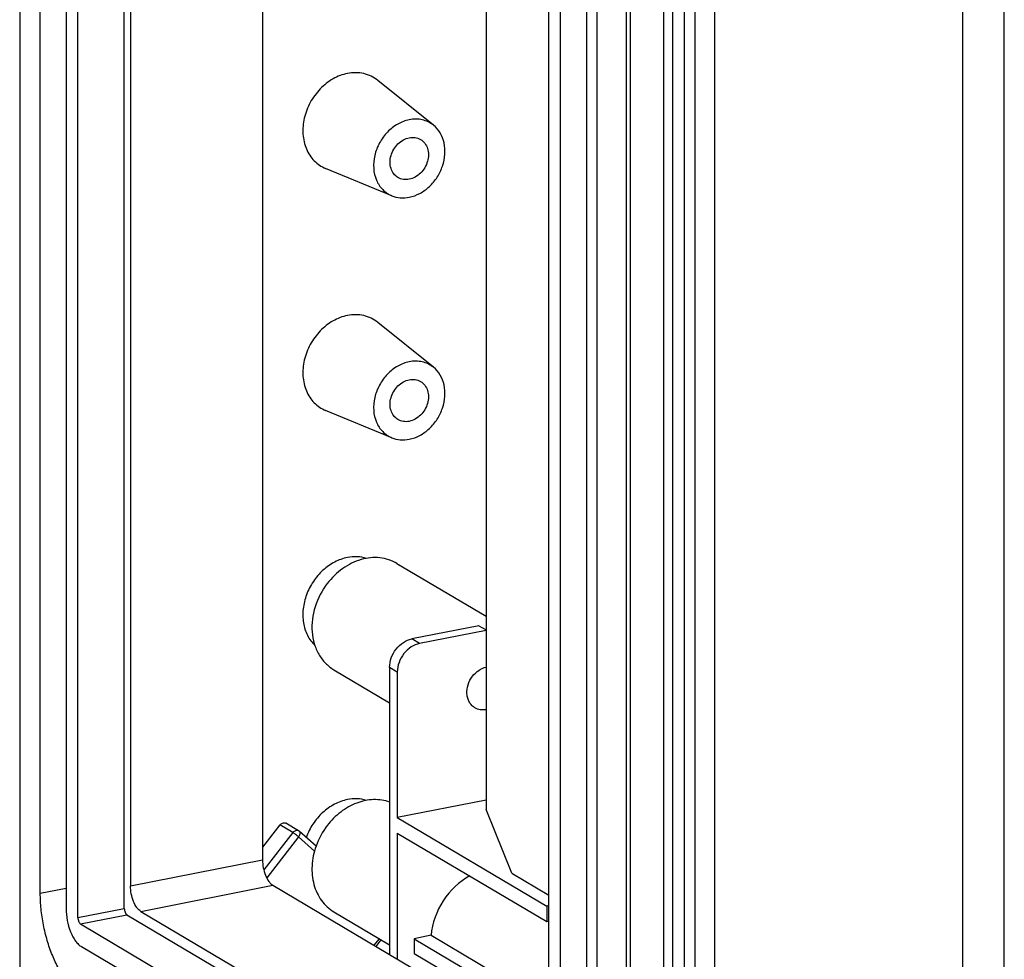
# Model space of a CAD drawing. Units: millimetres. Extents: x -3 to 844, y 0 to 594.
# Drawn here: x 732 to 751, y 446 to 464 of the extents above; entities that cross this region are included whole.
import ezdxf

# ---------------------------------------------------------------- set-up
doc = ezdxf.new("R2010")
doc.units = ezdxf.units.MM
doc.header["$LTSCALE"] = 46.255
for name, color, linetype in [('DECKEL-GD_-5DXF_CONTINUOUS_LINE', 7, 'CONTINUOUS'), ('KASTEN_GTK_5DXF_CONTINUOUS_LINE', 7, 'CONTINUOUS'), ('TRAEGERRAHMEDXF_CONTINUOUS_LINE', 7, 'CONTINUOUS'), ('TRAGSTUETZE_DXF_CONTINUOUS_LINE', 7, 'CONTINUOUS')]:
    doc.layers.add(name, color=color, linetype=linetype)

msp = doc.modelspace()

# ---------------------------------------------------------------- linework, layer by layer
at = {"layer": 'DECKEL-GD_-5DXF_CONTINUOUS_LINE', "color": 7, "linetype": 'Continuous'}
for p, q in [((744.34811, 550.72693), (744.34811, 435.52062)), ((745.16773, 436.97232), (745.16773, 549.125))]:
    msp.add_line(p, q, dxfattribs=at)
at = {"layer": 'DECKEL-GD_-5DXF_CONTINUOUS_LINE', "color": 9, "linetype": 'Continuous'}
for p, q in [((744.57311, 550.59364), (744.57311, 435.38733)), ((744.77801, 549.77337), (744.77801, 436.17005)), ((749.98425, 434.83106), (749.98425, 546.19246)), ((750.78745, 438.04686), (750.78745, 481.01339))]:
    msp.add_line(p, q, dxfattribs=at)
at = {"layer": 'KASTEN_GTK_5DXF_CONTINUOUS_LINE', "color": 7, "linetype": 'Continuous'}
for p, q in [((731.67491, 558.19165), (731.67491, 442.7974)), ((732.07491, 447.07096), (732.07491, 493.30384)), ((732.57491, 493.00764), (732.57491, 446.77477)), ((732.80491, 446.60093), (732.80491, 492.96536)), ((733.70557, 446.77878), (733.70557, 492.4694)), ((733.82557, 492.39831), (733.82557, 447.21512)), ((736.38901, 490.87974), (736.38901, 447.72131)), ((741.94491, 443.89274), (741.94491, 484.78816)), ((742.17491, 443.75649), (742.17491, 484.65191)), ((742.67491, 484.35571), (742.67491, 443.46029)), ((742.87491, 484.23723), (742.87491, 443.34181)), ((743.44452, 483.95478), (743.44452, 443.05936)), ((744.17491, 483.46712), (744.17491, 442.5717)), ((739.7074, 461.98078), (738.62498, 462.85287)), ((738.89749, 460.6136), (737.61259, 461.1439)), ((739.7074, 457.28232), (738.62498, 458.15441)), ((738.89749, 455.91514), (737.61259, 456.44543)), ((736.72754, 448.39815), (736.38901, 447.96397)), ((737.08974, 448.28173), (736.83974, 448.42983)), ((737.42668, 447.98511), (737.10516, 448.27048)), ((736.58901, 447.22696), (741.94491, 444.05414)), ((734.02557, 446.72077), (741.94491, 442.02938)), ((732.85491, 446.47734), (741.89491, 441.12208)), ((733.75557, 446.65519), (741.94491, 441.80386)), ((738.59309, 446.03974), (738.69311, 446.16801)), ((741.87491, 440.70166), (732.87491, 446.03323))]:
    msp.add_line(p, q, dxfattribs=at)
at = {"layer": 'KASTEN_GTK_5DXF_CONTINUOUS_LINE', "color": 9, "linetype": 'Continuous'}
for p, q in [((743.52491, 483.85218), (743.52491, 442.95675)), ((736.97754, 448.25005), (736.72754, 448.39815)), ((736.97754, 448.25005), (736.41349, 447.52665)), ((737.08878, 448.16608), (736.46962, 447.37199)), ((737.39731, 447.89222), (737.08878, 448.16608)), ((733.82557, 447.21512), (736.38901, 447.72131)), ((732.07491, 447.07096), (732.57491, 447.1697)), ((734.02557, 446.72077), (736.58901, 447.22696)), ((732.80491, 446.60093), (733.70557, 446.77878)), ((732.85491, 446.47734), (733.75557, 446.65519)), ((738.55635, 446.06151), (738.65637, 446.18978))]:
    msp.add_line(p, q, dxfattribs=at)
at = {"layer": 'KASTEN_GTK_5DXF_CONTINUOUS_LINE', "color": 7, "linetype": 'Continuous'}
msp.add_arc((737.03864, 448.19551), 0.10023, 48.419533, 59.34505, dxfattribs=at)
for points, knots in [([(738.03708, 462.98648), (737.93938, 462.96718), (737.74428, 462.89129), (737.49513, 462.69393), (737.30253, 462.43033), (737.1859, 462.1269), (737.15709, 461.81383), (737.21193, 461.56609), (737.30155, 461.3975), (737.38793, 461.29017), (737.4921, 461.20337), (737.57142, 461.16089), (737.61259, 461.1439)], [0, 0, 0, 0, 0.12363501, 0.25465461, 0.38971713, 0.52412154, 0.65338105, 0.77477974, 0.83274848, 0.88919519, 0.94470641, 1, 1, 1, 1]), ([(738.62498, 462.85287), (738.58563, 462.88458), (738.49905, 462.93938), (738.35288, 462.99005), (738.19597, 463.0075), (738.08985, 462.9969), (738.03708, 462.98648)], [0, 0, 0, 0, 0.24389603, 0.48938652, 0.74042946, 1, 1, 1, 1]), ([(739.23708, 462.08766), (739.15892, 462.07223), (739.00284, 462.01151), (738.80352, 461.85362), (738.64944, 461.64274), (738.55614, 461.4), (738.53309, 461.14955), (738.57696, 460.95136), (738.64865, 460.81648), (738.71776, 460.73062), (738.8011, 460.66118), (738.86455, 460.62719), (738.89749, 460.6136)], [0, 0, 0, 0, 0.12363501, 0.25465461, 0.38971713, 0.52412154, 0.65338105, 0.77477974, 0.83274848, 0.88919519, 0.94470641, 1, 1, 1, 1]), ([(739.7074, 461.98078), (739.67592, 462.00615), (739.60666, 462.04999), (739.48972, 462.09052), (739.36419, 462.10448), (739.2793, 462.096), (739.23708, 462.08766)], [0, 0, 0, 0, 0.24389603, 0.48938652, 0.74042945, 1, 1, 1, 1]), ([(739.23708, 460.58416), (739.30814, 460.59819), (739.45017, 460.65086), (739.63622, 460.78675), (739.78734, 460.96973), (739.89079, 461.18427), (739.93789, 461.41246), (739.92386, 461.63542), (739.84861, 461.83396), (739.7587, 461.93945), (739.7074, 461.98078)], [0, 0, 0, 0, 0.12199734, 0.25083475, 0.38399365, 0.51773202, 0.64815147, 0.7722734, 0.88904201, 1, 1, 1, 1]), ([(739.01792, 460.96595), (738.98634, 460.98466), (738.92884, 461.03625), (738.8758, 461.1419), (738.85861, 461.26509), (738.87782, 461.394), (738.931, 461.51694), (739.01321, 461.62275), (739.11686, 461.70162), (739.19698, 461.73206), (739.23708, 461.73998)], [0, 0, 0, 0, 0.11037778, 0.22569096, 0.34857181, 0.47858312, 0.61281633, 0.74705759, 0.87709067, 1, 1, 1, 1]), ([(739.23708, 461.73998), (739.27478, 461.74742), (739.35166, 461.75029), (739.42461, 461.72461), (739.45625, 461.70587)], [0, 0, 0, 0, 0.51096835, 1, 1, 1, 1]), ([(739.45625, 461.70587), (739.48783, 461.68716), (739.54532, 461.63557), (739.59837, 461.52992), (739.61556, 461.40673), (739.59635, 461.27783), (739.54316, 461.15488), (739.46096, 461.04907), (739.3573, 460.9702), (739.27718, 460.93976), (739.23708, 460.93184)], [0, 0, 0, 0, 0.11037778, 0.22569096, 0.34857181, 0.47858312, 0.61281633, 0.74705759, 0.87709067, 1, 1, 1, 1]), ([(739.23708, 460.93184), (739.19939, 460.9244), (739.1225, 460.92153), (739.04956, 460.94721), (739.01792, 460.96595)], [0, 0, 0, 0, 0.51096835, 1, 1, 1, 1]), ([(738.89749, 460.6136), (738.94949, 460.59214), (739.06328, 460.56517), (739.17959, 460.5728), (739.23708, 460.58416)], [0, 0, 0, 0, 0.48978666, 1, 1, 1, 1]), ([(738.03708, 458.28802), (737.93938, 458.26872), (737.74428, 458.19283), (737.49513, 457.99546), (737.30253, 457.73186), (737.1859, 457.42844), (737.15709, 457.11537), (737.21193, 456.86763), (737.30155, 456.69903), (737.38793, 456.59171), (737.4921, 456.5049), (737.57142, 456.46243), (737.61259, 456.44543)], [0, 0, 0, 0, 0.12363501, 0.25465461, 0.38971713, 0.52412154, 0.65338105, 0.77477974, 0.83274848, 0.88919519, 0.94470641, 1, 1, 1, 1]), ([(738.62498, 458.15441), (738.58563, 458.18612), (738.49905, 458.24092), (738.35288, 458.29158), (738.19597, 458.30904), (738.08985, 458.29843), (738.03708, 458.28802)], [0, 0, 0, 0, 0.24389603, 0.48938652, 0.74042946, 1, 1, 1, 1]), ([(739.23708, 457.3892), (739.15892, 457.37377), (739.00284, 457.31305), (738.80352, 457.15516), (738.64944, 456.94428), (738.55614, 456.70154), (738.53309, 456.45109), (738.57696, 456.25289), (738.64865, 456.11802), (738.71776, 456.03215), (738.8011, 455.96271), (738.86455, 455.92873), (738.89749, 455.91514)], [0, 0, 0, 0, 0.12363501, 0.25465461, 0.38971713, 0.52412154, 0.65338105, 0.77477974, 0.83274848, 0.88919519, 0.94470641, 1, 1, 1, 1]), ([(739.7074, 457.28232), (739.67592, 457.30768), (739.60666, 457.35152), (739.48972, 457.39206), (739.36419, 457.40602), (739.2793, 457.39754), (739.23708, 457.3892)], [0, 0, 0, 0, 0.24389603, 0.48938652, 0.74042945, 1, 1, 1, 1]), ([(739.23708, 455.88569), (739.30814, 455.89972), (739.45017, 455.95239), (739.63622, 456.08828), (739.78734, 456.27127), (739.89079, 456.4858), (739.93789, 456.714), (739.92386, 456.93696), (739.84861, 457.13549), (739.7587, 457.24099), (739.7074, 457.28232)], [0, 0, 0, 0, 0.12199734, 0.25083475, 0.38399365, 0.51773202, 0.64815147, 0.7722734, 0.88904201, 1, 1, 1, 1]), ([(739.01792, 456.26749), (738.98634, 456.2862), (738.92884, 456.33778), (738.8758, 456.44343), (738.85861, 456.56663), (738.87782, 456.69553), (738.931, 456.81848), (739.01321, 456.92429), (739.11686, 457.00316), (739.19698, 457.0336), (739.23708, 457.04151)], [0, 0, 0, 0, 0.11037778, 0.22569096, 0.34857181, 0.47858312, 0.61281633, 0.74705759, 0.87709067, 1, 1, 1, 1]), ([(739.23708, 457.04151), (739.27478, 457.04896), (739.35166, 457.05183), (739.42461, 457.02615), (739.45625, 457.0074)], [0, 0, 0, 0, 0.51096835, 1, 1, 1, 1]), ([(739.45625, 457.0074), (739.48783, 456.98869), (739.54532, 456.93711), (739.59837, 456.83146), (739.61556, 456.70827), (739.59635, 456.57936), (739.54316, 456.45642), (739.46096, 456.35061), (739.3573, 456.27173), (739.27718, 456.2413), (739.23708, 456.23338)], [0, 0, 0, 0, 0.11037778, 0.22569096, 0.34857181, 0.47858312, 0.61281633, 0.74705759, 0.87709067, 1, 1, 1, 1]), ([(739.23708, 456.23338), (739.19939, 456.22594), (739.1225, 456.22307), (739.04956, 456.24875), (739.01792, 456.26749)], [0, 0, 0, 0, 0.51096835, 1, 1, 1, 1]), ([(738.89749, 455.91514), (738.94949, 455.89367), (739.06328, 455.86671), (739.17959, 455.87434), (739.23708, 455.88569)], [0, 0, 0, 0, 0.48978666, 1, 1, 1, 1]), ([(738.03708, 453.58955), (737.95109, 453.57257), (737.77915, 453.5098), (737.55219, 453.34837), (737.36521, 453.13055), (737.23301, 452.87379), (737.16603, 452.59833), (737.17032, 452.32565), (737.24674, 452.0777), (737.34557, 451.94015), (737.40349, 451.88414)], [0, 0, 0, 0, 0.12140224, 0.24945736, 0.3818823, 0.51522654, 0.6458064, 0.77065198, 0.88840626, 1, 1, 1, 1]), ([(738.40454, 453.57333), (738.34665, 453.59133), (738.22326, 453.61218), (738.09882, 453.60174), (738.03708, 453.58955)], [0, 0, 0, 0, 0.49065997, 1, 1, 1, 1]), ([(738.03708, 448.89109), (737.94978, 448.87385), (737.77525, 448.80967), (737.54565, 448.64431), (737.35779, 448.42158), (737.2698, 448.24537), (737.2371, 448.15334)], [0, 0, 0, 0, 0.23562886, 0.48431015, 0.74141446, 1, 1, 1, 1]), ([(738.40454, 448.87487), (738.34665, 448.89287), (738.22326, 448.91371), (738.09883, 448.90328), (738.03708, 448.89109)], [0, 0, 0, 0, 0.49065992, 1, 1, 1, 1]), ([(736.72754, 448.39815), (736.73404, 448.40648), (736.74928, 448.42154), (736.77763, 448.43673), (736.80966, 448.44149), (736.8307, 448.43519), (736.83974, 448.42983)], [0, 0, 0, 0, 0.25061785, 0.50098008, 0.7508131, 1, 1, 1, 1]), ([(736.38901, 447.72131), (736.38901, 447.67011), (736.39982, 447.56742), (736.44097, 447.4247), (736.49449, 447.32037), (736.54678, 447.25799), (736.57483, 447.23535), (736.58901, 447.22696)], [0, 0, 0, 0, 0.27890806, 0.55825909, 0.80580973, 0.91026568, 1, 1, 1, 1]), ([(732.87491, 445.09354), (732.81821, 445.12713), (732.70603, 445.21767), (732.55792, 445.3941), (732.42167, 445.61509), (732.30234, 445.87265), (732.20426, 446.15734), (732.13115, 446.45854), (732.0858, 446.76486), (732.07491, 446.97002), (732.07491, 447.07096)], [0, 0, 0, 0, 0.08963658, 0.19397877, 0.31213862, 0.44171494, 0.5793432, 0.72107796, 0.86270066, 1, 1, 1, 1]), ([(734.02557, 446.72077), (734.0114, 446.72916), (733.98335, 446.7518), (733.93105, 446.81419), (733.87753, 446.91851), (733.83639, 447.06123), (733.82557, 447.16392), (733.82557, 447.21512)], [0, 0, 0, 0, 0.08973432, 0.19419027, 0.44174091, 0.72109194, 1, 1, 1, 1]), ([(732.57491, 446.77477), (732.57491, 446.69796), (732.59114, 446.54404), (732.64381, 446.36084), (732.70494, 446.22881), (732.75604, 446.14594), (732.81158, 446.07978), (732.85364, 446.04583), (732.87491, 446.03323)], [0, 0, 0, 0, 0.27878104, 0.55800486, 0.68766337, 0.80589817, 0.91030655, 1, 1, 1, 1]), ([(733.70557, 446.77878), (733.70557, 446.75326), (733.71285, 446.71585), (733.73373, 446.67505), (733.74794, 446.65971), (733.75557, 446.65519)], [0, 0, 0, 0, 0.55772323, 0.80611397, 1, 1, 1, 1]), ([(732.80491, 446.60093), (732.80491, 446.57541), (732.81218, 446.538), (732.83306, 446.4972), (732.84727, 446.48186), (732.85491, 446.47734)], [0, 0, 0, 0, 0.5577232, 0.80611398, 1, 1, 1, 1])]:
    msp.add_open_spline(points, degree=3, knots=knots, dxfattribs=at)
at = {"layer": 'KASTEN_GTK_5DXF_CONTINUOUS_LINE', "color": 9, "linetype": 'Continuous'}
for points, knots in [([(737.08974, 448.28173), (737.0807, 448.28709), (737.05966, 448.29339), (737.02763, 448.28863), (736.99928, 448.27344), (736.98404, 448.25838), (736.97754, 448.25005)], [0, 0, 0, 0, 0.2491869, 0.49901991, 0.74938215, 1, 1, 1, 1]), ([(737.08878, 448.16608), (737.07016, 448.1826), (737.04123, 448.20582), (737.00367, 448.23323), (736.98568, 448.24523), (736.97754, 448.25005)], [0, 0, 0, 0, 0.53533941, 0.7965329, 1, 1, 1, 1]), ([(737.08878, 448.16608), (737.096, 448.17535), (737.10798, 448.19433), (737.11802, 448.22387), (737.11859, 448.25084), (737.11053, 448.26572), (737.10516, 448.27048)], [0, 0, 0, 0, 0.308918, 0.58411239, 0.81145679, 1, 1, 1, 1])]:
    msp.add_open_spline(points, degree=3, knots=knots, dxfattribs=at)
at = {"layer": 'TRAEGERRAHMEDXF_CONTINUOUS_LINE', "color": 7, "linetype": 'Continuous'}
for p, q in [((740.72824, 488.3092), (740.72824, 448.69673)), ((741.22824, 447.46084), (740.72824, 448.69673)), ((741.22824, 447.46084), (741.94491, 447.03628))]:
    msp.add_line(p, q, dxfattribs=at)
at = {"layer": 'TRAGSTUETZE_DXF_CONTINUOUS_LINE', "color": 7, "linetype": 'Continuous'}
for p, q in [((738.9987, 453.47496), (740.72824, 452.45039)), ((740.58708, 452.26688), (739.28804, 452.01037)), ((740.72824, 452.17627), (739.43804, 451.92151)), ((738.85503, 451.45501), (738.85503, 445.88457)), ((737.77547, 451.41008), (738.85503, 450.77055)), ((739.00503, 451.36615), (739.00503, 448.54205)), ((740.72824, 448.88232), (739.00503, 448.54205)), ((739.00503, 448.54205), (741.90503, 446.8241)), ((739.00503, 448.24134), (741.90503, 446.52339)), ((739.00503, 448.24134), (739.00503, 445.79571)), ((737.77547, 446.71162), (738.85503, 446.07209)), ((741.94491, 446.83197), (741.90503, 446.8241)), ((741.90503, 446.8241), (741.90503, 446.52339)), ((741.90503, 446.52339), (741.94491, 446.53127)), ((739.65999, 446.25684), (739.33412, 446.18542)), ((739.33412, 446.18542), (741.94491, 444.6388)), ((739.33412, 446.18542), (739.33412, 445.90346)), ((739.65999, 446.25684), (741.94491, 444.90327)), ((739.33412, 445.90346), (741.94491, 444.35684))]:
    msp.add_line(p, q, dxfattribs=at)
at = {"layer": 'TRAGSTUETZE_DXF_CONTINUOUS_LINE', "color": 9, "linetype": 'Continuous'}
for p, q in [((740.58708, 452.26688), (740.72824, 452.18326)), ((739.43804, 451.92151), (739.28804, 452.01037)), ((739.00503, 451.36615), (738.85503, 451.45501))]:
    msp.add_line(p, q, dxfattribs=at)
at = {"layer": 'TRAGSTUETZE_DXF_CONTINUOUS_LINE', "color": 7, "linetype": 'Continuous'}
msp.add_arc((738.81126, 447.49297), 1.46948, 142.533613, 160.432983, dxfattribs=at)
for points, knots in [([(738.9987, 453.47495), (738.9488, 453.50452), (738.84126, 453.55316), (738.66635, 453.59006), (738.48291, 453.59029), (738.29697, 453.55411), (738.11426, 453.48288), (737.88025, 453.34322), (737.72965, 453.19583), (737.64492, 453.08531)], [0, 0, 0, 0, 0.11333459, 0.22843309, 0.34676732, 0.46930667, 0.59642569, 0.72791539, 1, 1, 1, 1]), ([(737.64492, 453.08531), (737.54135, 452.9502), (737.38293, 452.64763), (737.32841, 452.22916), (737.38444, 451.91645), (737.47216, 451.70886), (737.60273, 451.5345), (737.71529, 451.44573), (737.77546, 451.41009)], [0, 0, 0, 0, 0.27145705, 0.53246383, 0.65614871, 0.77450747, 0.88849276, 1, 1, 1, 1]), ([(738.85503, 451.45501), (738.85503, 451.51808), (738.87892, 451.64689), (738.97298, 451.81748), (739.11272, 451.94867), (739.22941, 451.99879), (739.28804, 452.01037)], [0, 0, 0, 0, 0.25071258, 0.50915424, 0.76240917, 1, 1, 1, 1]), ([(739.43804, 451.92151), (739.37941, 451.90993), (739.26272, 451.85982), (739.12298, 451.72862), (739.02892, 451.55803), (739.00503, 451.42922), (739.00503, 451.36615)], [0, 0, 0, 0, 0.23759083, 0.49084576, 0.74928742, 1, 1, 1, 1]), ([(740.46496, 451.28608), (740.49855, 451.3299), (740.57731, 451.40551), (740.67755, 451.45071), (740.72824, 451.462)], [0, 0, 0, 0, 0.51534322, 1, 1, 1, 1]), ([(740.51282, 450.67183), (740.49076, 450.6849), (740.44949, 450.71745), (740.40161, 450.78138), (740.36945, 450.8575), (740.3489, 450.97216), (740.36889, 451.1256), (740.42698, 451.23654), (740.46496, 451.28608)], [0, 0, 0, 0, 0.11150726, 0.22549249, 0.34385118, 0.46753604, 0.72854284, 1, 1, 1, 1]), ([(740.72823, 450.63529), (740.69103, 450.62888), (740.61544, 450.62761), (740.544, 450.65336), (740.51282, 450.67183)], [0, 0, 0, 0, 0.51027425, 1, 1, 1, 1]), ([(738.85511, 448.84328), (738.80597, 448.86047), (738.70293, 448.88566), (738.4858, 448.89758), (738.20374, 448.83694), (737.89299, 448.65955), (737.72025, 448.48511), (737.64492, 448.38685)], [0, 0, 0, 0, 0.11351399, 0.22963717, 0.47195941, 0.73002704, 1, 1, 1, 1]), ([(737.42665, 447.98511), (737.3835, 447.86331), (737.33103, 447.61355), (737.35997, 447.29953), (737.44193, 447.07611), (737.52898, 446.92923), (737.64019, 446.80493), (737.72875, 446.7393), (737.77546, 446.71162)], [0, 0, 0, 0, 0.27182567, 0.52883911, 0.65134878, 0.77002137, 0.88579308, 1, 1, 1, 1]), ([(740.41191, 447.40808), (740.20532, 447.2967), (739.84865, 446.9559), (739.6815, 446.49299), (739.65999, 446.25684)], [0, 0, 0, 0, 0.49743334, 1, 1, 1, 1])]:
    msp.add_open_spline(points, degree=3, knots=knots, dxfattribs=at)

doc.saveas('drawing.dxf')
